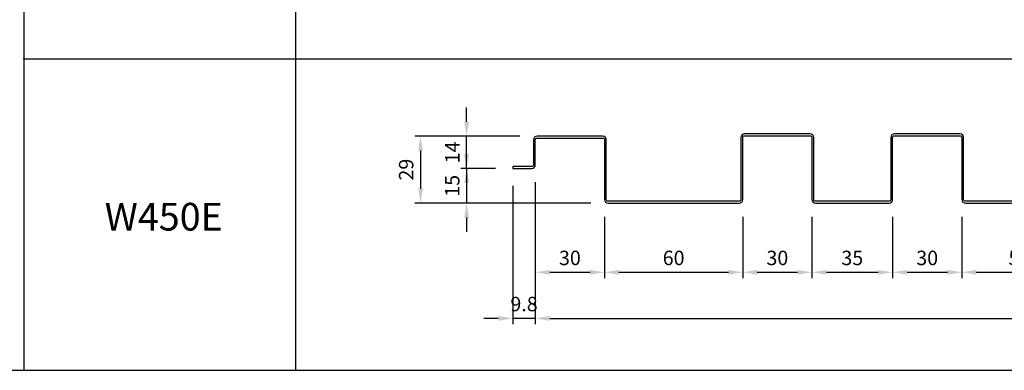
# Model space of a CAD drawing. Units: millimetres. Extents: x 7148461 to 7181520, y -4940790 to -4930983.
# Drawn here: x 7150732 to 7151159, y -4934163 to -4934011 of the extents above; entities that cross this region are included whole.
import ezdxf

# ---------------------------------------------------------------- set-up
doc = ezdxf.new("R2010")
doc.units = ezdxf.units.MM
doc.header["$PDSIZE"] = -1
for name, color, linetype in [('00-ALUM-1', 4, 'Continuous'), ('J-DIM', 1, 'Continuous'), ('J-STEEL', 3, 'Continuous')]:
    doc.layers.add(name, color=color, linetype=linetype)
doc.styles.add('맑은고딕', font='malgun.ttf')
doc.dimstyles.new('DKJS-2.5', dxfattribs={"dimscale": 2.5, "dimtxt": 2.5, "dimasz": 2.5, "dimexe": 1, "dimexo": 3, "dimgap": 1.2, "dimtad": 1, "dimdec": 1, "dimzin": 9, "dimdsep": 46, "dimtxsty": '맑은고딕', "dimcen": 1.5, "dimclrd": 1, "dimclre": 1, "dimclrt": 7, "dimadec": 1, "dimazin": 0, "dimtfac": 3, "dimtdec": 1, "dimtix": 1, "dimtmove": 2, "dimatfit": 3, "dimfxl": 1, "dimtolj": 1, "dimarcsym": 0})

# ---------------------------------------------------------------- blocks, each defined once
blk = doc.blocks.new('*D1357')
at = {"layer": 'DefPoints', "color": 0, "linetype": 'ByBlock', "transparency": 16777216}
for p in [(7150956.71, -4934061.7), (7150906.11, -4934090.7), (7150987.51, -4934090.7)]:
    blk.add_point(p, dxfattribs=at)
at = {"layer": 'J-DIM', "color": 1, "linetype": 'ByBlock', "lineweight": -2, "transparency": 16777216}
for p, q in [((7150949.21, -4934061.7), (7150903.61, -4934061.7)), ((7150906.11, -4934067.95), (7150906.11, -4934084.45)), ((7150980.01, -4934090.7), (7150903.61, -4934090.7))]:
    blk.add_line(p, q, dxfattribs=at)
at = {"layer": 'J-DIM', "color": 1, "linetype": 'ByBlock', "transparency": 16777216}
for points in [[(7150905.07, -4934067.95), (7150907.15, -4934067.95), (7150906.11, -4934061.7)], [(7150905.07, -4934084.45), (7150907.15, -4934084.45), (7150906.11, -4934090.7)]]:
    blk.add_solid(points, dxfattribs=at)
at = {"layer": 'J-DIM', "color": 7, "linetype": 'ByBlock', "transparency": 16777216, "insert": (7150899.88, -4934076.2), "char_height": 6.25, "attachment_point": 5, "rotation": 90, "style": '맑은고딕'}
blk.add_mtext('\\A1;29', dxfattribs=at)
blk = doc.blocks.new('*D1359')
at = {"layer": 'DefPoints', "color": 0, "linetype": 'ByBlock', "transparency": 16777216}
for p in [(7150926.11, -4934061.7), (7150956.71, -4934061.7), (7150946.11, -4934075.7)]:
    blk.add_point(p, dxfattribs=at)
at = {"layer": 'J-DIM', "color": 1, "linetype": 'ByBlock', "lineweight": -2, "transparency": 16777216}
for p, q in [((7150926.11, -4934055.45), (7150926.11, -4934049.2)), ((7150949.21, -4934061.7), (7150923.61, -4934061.7)), ((7150926.11, -4934075.7), (7150926.11, -4934061.7)), ((7150938.61, -4934075.7), (7150923.61, -4934075.7)), ((7150926.11, -4934081.95), (7150926.11, -4934088.2))]:
    blk.add_line(p, q, dxfattribs=at)
at = {"layer": 'J-DIM', "color": 1, "linetype": 'ByBlock', "transparency": 16777216}
for points in [[(7150925.07, -4934055.45), (7150927.15, -4934055.45), (7150926.11, -4934061.7)], [(7150925.07, -4934081.95), (7150927.15, -4934081.95), (7150926.11, -4934075.7)]]:
    blk.add_solid(points, dxfattribs=at)
at = {"layer": 'J-DIM', "color": 7, "linetype": 'ByBlock', "transparency": 16777216, "insert": (7150919.92, -4934068.7), "char_height": 6.25, "attachment_point": 5, "rotation": 90, "style": '맑은고딕'}
blk.add_mtext('\\A1;14', dxfattribs=at)
blk = doc.blocks.new('*D1362')
at = {"layer": 'DefPoints', "color": 0, "linetype": 'ByBlock', "transparency": 16777216}
for p in [(7150955.91, -4934074.1), (7150985.91, -4934089.1), (7150985.91, -4934120.7)]:
    blk.add_point(p, dxfattribs=at)
at = {"layer": 'J-DIM', "color": 1, "linetype": 'ByBlock', "lineweight": -2, "transparency": 16777216}
for p, q in [((7150955.91, -4934081.6), (7150955.91, -4934123.2)), ((7150985.91, -4934096.6), (7150985.91, -4934123.2)), ((7150962.16, -4934120.7), (7150979.66, -4934120.7))]:
    blk.add_line(p, q, dxfattribs=at)
at = {"layer": 'J-DIM', "color": 1, "linetype": 'ByBlock', "transparency": 16777216}
for points in [[(7150962.16, -4934119.65), (7150962.16, -4934121.74), (7150955.91, -4934120.7)], [(7150979.66, -4934119.65), (7150979.66, -4934121.74), (7150985.91, -4934120.7)]]:
    blk.add_solid(points, dxfattribs=at)
at = {"layer": 'J-DIM', "color": 7, "linetype": 'ByBlock', "transparency": 16777216, "insert": (7150970.91, -4934114.47), "char_height": 6.25, "attachment_point": 5, "style": '맑은고딕'}
blk.add_mtext('\\A1;30', dxfattribs=at)
blk = doc.blocks.new('*D1363')
at = {"layer": 'DefPoints', "color": 0, "linetype": 'ByBlock', "transparency": 16777216}
for p in [(7150985.91, -4934089.1), (7151045.91, -4934089.1), (7151045.91, -4934120.7)]:
    blk.add_point(p, dxfattribs=at)
at = {"layer": 'J-DIM', "color": 1, "linetype": 'ByBlock', "lineweight": -2, "transparency": 16777216}
for p, q in [((7150985.91, -4934096.6), (7150985.91, -4934123.2)), ((7151045.91, -4934096.6), (7151045.91, -4934123.2)), ((7150992.16, -4934120.7), (7151039.66, -4934120.7))]:
    blk.add_line(p, q, dxfattribs=at)
at = {"layer": 'J-DIM', "color": 1, "linetype": 'ByBlock', "transparency": 16777216}
for points in [[(7150992.16, -4934119.65), (7150992.16, -4934121.74), (7150985.91, -4934120.7)], [(7151039.66, -4934119.65), (7151039.66, -4934121.74), (7151045.91, -4934120.7)]]:
    blk.add_solid(points, dxfattribs=at)
at = {"layer": 'J-DIM', "color": 7, "linetype": 'ByBlock', "transparency": 16777216, "insert": (7151015.91, -4934114.47), "char_height": 6.25, "attachment_point": 5, "style": '맑은고딕'}
blk.add_mtext('\\A1;60', dxfattribs=at)
blk = doc.blocks.new('*D1364')
at = {"layer": 'DefPoints', "color": 0, "linetype": 'ByBlock', "transparency": 16777216}
for p in [(7151045.91, -4934089.1), (7151075.91, -4934089.1), (7151075.91, -4934120.7)]:
    blk.add_point(p, dxfattribs=at)
at = {"layer": 'J-DIM', "color": 1, "linetype": 'ByBlock', "lineweight": -2, "transparency": 16777216}
for p, q in [((7151045.91, -4934096.6), (7151045.91, -4934123.2)), ((7151075.91, -4934096.6), (7151075.91, -4934123.2)), ((7151052.16, -4934120.7), (7151069.66, -4934120.7))]:
    blk.add_line(p, q, dxfattribs=at)
at = {"layer": 'J-DIM', "color": 1, "linetype": 'ByBlock', "transparency": 16777216}
for points in [[(7151052.16, -4934119.65), (7151052.16, -4934121.74), (7151045.91, -4934120.7)], [(7151069.66, -4934119.65), (7151069.66, -4934121.74), (7151075.91, -4934120.7)]]:
    blk.add_solid(points, dxfattribs=at)
at = {"layer": 'J-DIM', "color": 7, "linetype": 'ByBlock', "transparency": 16777216, "insert": (7151060.91, -4934114.47), "char_height": 6.25, "attachment_point": 5, "style": '맑은고딕'}
blk.add_mtext('\\A1;30', dxfattribs=at)
blk = doc.blocks.new('*D1365')
at = {"layer": 'DefPoints', "color": 0, "linetype": 'ByBlock', "transparency": 16777216}
for p in [(7151075.91, -4934089.1), (7151110.91, -4934089.1), (7151110.91, -4934120.7)]:
    blk.add_point(p, dxfattribs=at)
at = {"layer": 'J-DIM', "color": 1, "linetype": 'ByBlock', "lineweight": -2, "transparency": 16777216}
for p, q in [((7151075.91, -4934096.6), (7151075.91, -4934123.2)), ((7151110.91, -4934096.6), (7151110.91, -4934123.2)), ((7151082.16, -4934120.7), (7151104.66, -4934120.7))]:
    blk.add_line(p, q, dxfattribs=at)
at = {"layer": 'J-DIM', "color": 1, "linetype": 'ByBlock', "transparency": 16777216}
for points in [[(7151082.16, -4934119.65), (7151082.16, -4934121.74), (7151075.91, -4934120.7)], [(7151104.66, -4934119.65), (7151104.66, -4934121.74), (7151110.91, -4934120.7)]]:
    blk.add_solid(points, dxfattribs=at)
at = {"layer": 'J-DIM', "color": 7, "linetype": 'ByBlock', "transparency": 16777216, "insert": (7151093.41, -4934114.47), "char_height": 6.25, "attachment_point": 5, "style": '맑은고딕'}
blk.add_mtext('\\A1;35', dxfattribs=at)
blk = doc.blocks.new('*D1366')
at = {"layer": 'DefPoints', "color": 0, "linetype": 'ByBlock', "transparency": 16777216}
for p in [(7151110.91, -4934089.1), (7151140.91, -4934089.1), (7151140.91, -4934120.7)]:
    blk.add_point(p, dxfattribs=at)
at = {"layer": 'J-DIM', "color": 1, "linetype": 'ByBlock', "lineweight": -2, "transparency": 16777216}
for p, q in [((7151110.91, -4934096.6), (7151110.91, -4934123.2)), ((7151140.91, -4934096.6), (7151140.91, -4934123.2)), ((7151117.16, -4934120.7), (7151134.66, -4934120.7))]:
    blk.add_line(p, q, dxfattribs=at)
at = {"layer": 'J-DIM', "color": 1, "linetype": 'ByBlock', "transparency": 16777216}
for points in [[(7151117.16, -4934119.65), (7151117.16, -4934121.74), (7151110.91, -4934120.7)], [(7151134.66, -4934119.65), (7151134.66, -4934121.74), (7151140.91, -4934120.7)]]:
    blk.add_solid(points, dxfattribs=at)
at = {"layer": 'J-DIM', "color": 7, "linetype": 'ByBlock', "transparency": 16777216, "insert": (7151125.91, -4934114.47), "char_height": 6.25, "attachment_point": 5, "style": '맑은고딕'}
blk.add_mtext('\\A1;30', dxfattribs=at)
blk = doc.blocks.new('*D1367')
at = {"layer": 'DefPoints', "color": 0, "linetype": 'ByBlock', "transparency": 16777216}
for p in [(7151140.91, -4934089.1), (7151190.91, -4934089.1), (7151190.91, -4934120.7)]:
    blk.add_point(p, dxfattribs=at)
at = {"layer": 'J-DIM', "color": 1, "linetype": 'ByBlock', "lineweight": -2, "transparency": 16777216}
for p, q in [((7151140.91, -4934096.6), (7151140.91, -4934123.2)), ((7151190.91, -4934096.6), (7151190.91, -4934123.2)), ((7151147.16, -4934120.7), (7151184.66, -4934120.7))]:
    blk.add_line(p, q, dxfattribs=at)
at = {"layer": 'J-DIM', "color": 1, "linetype": 'ByBlock', "transparency": 16777216}
for points in [[(7151147.16, -4934119.65), (7151147.16, -4934121.74), (7151140.91, -4934120.7)], [(7151184.66, -4934119.65), (7151184.66, -4934121.74), (7151190.91, -4934120.7)]]:
    blk.add_solid(points, dxfattribs=at)
at = {"layer": 'J-DIM', "color": 7, "linetype": 'ByBlock', "transparency": 16777216, "insert": (7151165.91, -4934114.47), "char_height": 6.25, "attachment_point": 5, "style": '맑은고딕'}
blk.add_mtext('\\A1;50', dxfattribs=at)
blk = doc.blocks.new('*D1369')
at = {"layer": 'DefPoints', "color": 0, "linetype": 'ByBlock', "transparency": 16777216}
for p in [(7150955.91, -4934074.1), (7151405.91, -4934089.1), (7151405.91, -4934140.7)]:
    blk.add_point(p, dxfattribs=at)
at = {"layer": 'J-DIM', "color": 1, "linetype": 'ByBlock', "lineweight": -2, "transparency": 16777216}
for p, q in [((7150955.91, -4934081.6), (7150955.91, -4934143.2)), ((7151405.91, -4934096.6), (7151405.91, -4934143.2)), ((7150962.16, -4934140.7), (7151399.66, -4934140.7))]:
    blk.add_line(p, q, dxfattribs=at)
at = {"layer": 'J-DIM', "color": 1, "linetype": 'ByBlock', "transparency": 16777216}
for points in [[(7150962.16, -4934139.65), (7150962.16, -4934141.74), (7150955.91, -4934140.7)], [(7151399.66, -4934139.65), (7151399.66, -4934141.74), (7151405.91, -4934140.7)]]:
    blk.add_solid(points, dxfattribs=at)
at = {"layer": 'J-DIM', "color": 7, "linetype": 'ByBlock', "transparency": 16777216, "insert": (7151190.91, -4934134.47), "char_height": 6.25, "attachment_point": 5, "style": '맑은고딕'}
blk.add_mtext('\\A1;450', dxfattribs=at)
blk = doc.blocks.new('*D1375')
at = {"layer": '00-ALUM-1', "color": 1, "linetype": 'ByBlock', "lineweight": -2, "transparency": 16777216}
for p, q in [((7150926.11, -4934069.45), (7150926.11, -4934063.2)), ((7150938.61, -4934075.7), (7150923.61, -4934075.7)), ((7150926.11, -4934075.7), (7150926.11, -4934090.7)), ((7150980.01, -4934090.7), (7150923.61, -4934090.7)), ((7150926.11, -4934096.95), (7150926.11, -4934103.2))]:
    blk.add_line(p, q, dxfattribs=at)
at = {"layer": '00-ALUM-1', "color": 1, "linetype": 'ByBlock', "transparency": 16777216}
for points in [[(7150925.07, -4934069.45), (7150927.15, -4934069.45), (7150926.11, -4934075.7)], [(7150925.07, -4934096.95), (7150927.15, -4934096.95), (7150926.11, -4934090.7)]]:
    blk.add_solid(points, dxfattribs=at)
at = {"layer": 'DefPoints', "color": 0, "linetype": 'ByBlock', "transparency": 16777216}
for p in [(7150946.11, -4934075.7), (7150926.11, -4934090.7), (7150987.51, -4934090.7)]:
    blk.add_point(p, dxfattribs=at)
at = {"layer": '00-ALUM-1', "color": 7, "linetype": 'ByBlock', "transparency": 16777216, "insert": (7150919.86, -4934083.2), "char_height": 6.25, "attachment_point": 5, "rotation": 90, "style": '맑은고딕'}
blk.add_mtext('\\A1;15', dxfattribs=at)
blk = doc.blocks.new('*D1376')
at = {"layer": '00-ALUM-1', "color": 1, "linetype": 'ByBlock', "lineweight": -2, "transparency": 16777216}
for p, q in [((7150946.11, -4934083.2), (7150946.11, -4934143.2)), ((7150955.91, -4934081.6), (7150955.91, -4934143.2)), ((7150939.86, -4934140.7), (7150933.61, -4934140.7)), ((7150955.91, -4934140.7), (7150946.11, -4934140.7)), ((7150962.16, -4934140.7), (7150968.41, -4934140.7))]:
    blk.add_line(p, q, dxfattribs=at)
at = {"layer": '00-ALUM-1', "color": 1, "linetype": 'ByBlock', "transparency": 16777216}
for points in [[(7150939.86, -4934139.65), (7150939.86, -4934141.74), (7150946.11, -4934140.7)], [(7150962.16, -4934139.65), (7150962.16, -4934141.74), (7150955.91, -4934140.7)]]:
    blk.add_solid(points, dxfattribs=at)
at = {"layer": 'DefPoints', "color": 0, "linetype": 'ByBlock', "transparency": 16777216}
for p in [(7150946.11, -4934075.7), (7150955.91, -4934074.1), (7150946.11, -4934140.7)]:
    blk.add_point(p, dxfattribs=at)
at = {"layer": '00-ALUM-1', "color": 7, "linetype": 'ByBlock', "transparency": 16777216, "insert": (7150951.01, -4934134.47), "char_height": 6.25, "attachment_point": 5, "style": '맑은고딕'}
blk.add_mtext('\\A1;9.8', dxfattribs=at)

msp = doc.modelspace()

# ---------------------------------------------------------------- linework, layer by layer
at = {"layer": '00-ALUM-1', "linetype": 'ByBlock'}
for p, q in [((7150734.08, -4933758.19), (7150734.08, -4934163.19)), ((7150851.81, -4933758.19), (7150851.81, -4934163.19)), ((7150734.08, -4934028.19), (7151602.74, -4934028.19)), ((7150577.34, -4934163.19), (7151602.74, -4934163.19))]:
    msp.add_line(p, q, dxfattribs=at)
at = {"layer": 'J-STEEL', "linetype": 'ByBlock'}
msp.add_lwpolyline([(7151189.31, -4934089.9), (7151142.51, -4934089.9, -0.414214), (7151141.71, -4934089.1), (7151141.71, -4934062.3, 0.414214), (7151140.11, -4934060.7), (7151111.71, -4934060.7, 0.414214), (7151110.11, -4934062.3), (7151110.11, -4934089.1, -0.414214), (7151109.31, -4934089.9), (7151077.51, -4934089.9, -0.414214), (7151076.71, -4934089.1), (7151076.71, -4934062.3, 0.414214), (7151075.11, -4934060.7), (7151046.71, -4934060.7, 0.414214), (7151045.11, -4934062.3), (7151045.11, -4934089.1, -0.414214), (7151044.31, -4934089.9), (7150987.51, -4934089.9, -0.414214), (7150986.71, -4934089.1), (7150986.71, -4934063.3, 0.414214), (7150985.11, -4934061.7), (7150956.71, -4934061.7, 0.414214), (7150955.11, -4934063.3), (7150955.11, -4934074.1, -0.414214), (7150954.31, -4934074.9), (7150946.11, -4934074.9), (7150946.11, -4934075.7), (7150954.31, -4934075.7, 0.414214), (7150955.91, -4934074.1), (7150955.91, -4934063.3, -0.414214), (7150956.71, -4934062.5), (7150985.11, -4934062.5, -0.414214), (7150985.91, -4934063.3), (7150985.91, -4934089.1, 0.414214), (7150987.51, -4934090.7), (7151044.31, -4934090.7, 0.414214), (7151045.91, -4934089.1), (7151045.91, -4934062.3, -0.414214), (7151046.71, -4934061.5), (7151075.11, -4934061.5, -0.414214), (7151075.91, -4934062.3), (7151075.91, -4934089.1, 0.414214), (7151077.51, -4934090.7), (7151109.31, -4934090.7, 0.414214), (7151110.91, -4934089.1), (7151110.91, -4934062.3, -0.414214), (7151111.71, -4934061.5), (7151140.11, -4934061.5, -0.414214), (7151140.91, -4934062.3), (7151140.91, -4934089.1, 0.414214), (7151142.51, -4934090.7), (7151189.31, -4934090.7, 0.414214)], format="xyb", dxfattribs=at)
msp.add_point((7150734.08, -4934028.19), dxfattribs=at)
msp.add_point((7150734.08, -4934028.19), dxfattribs=at)

# ---------------------------------------------------------------- texts
at = {"layer": 'J-STEEL', "color": 4, "linetype": 'ByBlock', "style": '맑은고딕'}
msp.add_text('W450E', height=12, dxfattribs=at).set_placement((7150769.09, -4934102.6))

# ---------------------------------------------------------------- dimensions: what is measured, and where the dimension line sits
at = {"layer": '00-ALUM-1', "linetype": 'ByBlock'}
dim = msp.add_linear_dim(base=(7150926.11, -4934090.7), p1=(7150946.11, -4934075.7), p2=(7150987.51, -4934090.7), angle=90, dimstyle='DKJS-2.5', dxfattribs=at)
dim.commit()
dim.dimension.update_dxf_attribs({"geometry": '*D1375', "text_midpoint": (7150919.86, -4934083.2)})
dim = msp.add_linear_dim(base=(7150946.11, -4934140.7), p1=(7150955.91, -4934074.1), p2=(7150946.11, -4934075.7), dimstyle='DKJS-2.5', dxfattribs=at)
dim.commit()
dim.dimension.update_dxf_attribs({"geometry": '*D1376', "text_midpoint": (7150951.01, -4934134.47)})
at = {"layer": 'J-DIM', "linetype": 'ByBlock'}
for base, p1, p2, picture, middle in [((7150926.11, -4934061.7), (7150946.11, -4934075.7), (7150956.71, -4934061.7), '*D1359', (7150919.92, -4934068.7)), ((7150906.11, -4934090.7), (7150956.71, -4934061.7), (7150987.51, -4934090.7), '*D1357', (7150899.88, -4934076.2))]:
    dim = msp.add_linear_dim(base=base, p1=p1, p2=p2, angle=90, dimstyle='DKJS-2.5', dxfattribs=at)
    dim.commit()
    dim.dimension.update_dxf_attribs({"geometry": picture, "text_midpoint": middle})
for base, p1, p2, picture, middle in [((7150985.91, -4934120.7), (7150955.91, -4934074.1), (7150985.91, -4934089.1), '*D1362', (7150970.91, -4934114.47)), ((7151045.91, -4934120.7), (7150985.91, -4934089.1), (7151045.91, -4934089.1), '*D1363', (7151015.91, -4934114.47)), ((7151075.91, -4934120.7), (7151045.91, -4934089.1), (7151075.91, -4934089.1), '*D1364', (7151060.91, -4934114.47)), ((7151110.91, -4934120.7), (7151075.91, -4934089.1), (7151110.91, -4934089.1), '*D1365', (7151093.41, -4934114.47)), ((7151140.91, -4934120.7), (7151110.91, -4934089.1), (7151140.91, -4934089.1), '*D1366', (7151125.91, -4934114.47)), ((7151190.91, -4934120.7), (7151140.91, -4934089.1), (7151190.91, -4934089.1), '*D1367', (7151165.91, -4934114.47))]:
    dim = msp.add_linear_dim(base=base, p1=p1, p2=p2, dimstyle='DKJS-2.5', dxfattribs=at)
    dim.commit()
    dim.dimension.update_dxf_attribs({"geometry": picture, "text_midpoint": middle})
dim = msp.add_linear_dim(base=(7151405.91, -4934140.7), p1=(7150955.91, -4934074.1), p2=(7151405.91, -4934089.1), dimstyle='DKJS-2.5', dxfattribs=at)
dim.commit()
dim.dimension.update_dxf_attribs({"geometry": '*D1369', "text_midpoint": (7151190.91, -4934134.47), "dimtype": 128})

doc.saveas('drawing.dxf')
